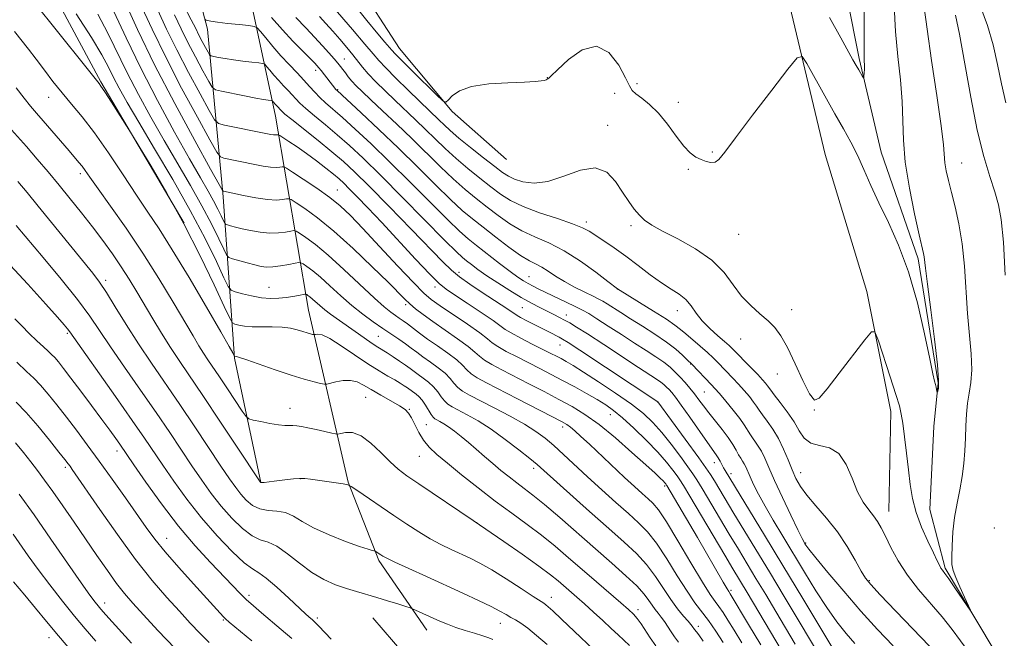
# Model space of a CAD drawing. Extents: x 2154800 to 2157700, y 292300 to 295200.
# Drawn here: x 2156684 to 2156939, y 294094 to 294254 of the extents above; entities that cross this region are included whole.
import ezdxf

# ---------------------------------------------------------------- set-up
doc = ezdxf.new("R2010")
doc.units = 0
doc.header["$MEASUREMENT"] = 0
doc.linetypes.add('rvrstm', pattern=[117.1, 50, -3.9, 0.5, -3.9, 0.5, -3.9, 0.5, -3.9, 50])
for name, color, linetype, lineweight in [('BREAKLINE DTM HARD', 7, 'Continuous', 0), ('CONTOUR INDEX', 41, 'Continuous', 13), ('CONTOUR INTERMEDIATE', 44, 'Continuous', 0), ('SPOT ELEVATION DTM', 2, 'Continuous', 13), ('STREAM - RIVER SINGLE LINE', 142, 'rvrstm', 0)]:
    doc.layers.add(name, color=color, linetype=linetype, lineweight=lineweight)

msp = doc.modelspace()

# ---------------------------------------------------------------- linework, layer by layer
at = {"layer": 'BREAKLINE DTM HARD'}
for points in [[(2156513, 294718.72, 934.46), (2156530.05, 294681.98, 934.35), (2156543.71, 294643.53, 934.97), (2156554.54, 294602.24, 935.65), (2156573.29, 294561.54, 936.44), (2156599.4, 294521.98, 936.89), (2156627.77, 294483, 938.82), (2156652.17, 294448.53, 941.7), (2156677.15, 294408.97, 945.16), (2156702.13, 294367.71, 947.48), (2156713.51, 294332.09, 949.74), (2156722.65, 294288.54, 953.87), (2156732.35, 294251.78, 960.43), (2156736.4, 294208.22, 970.34), (2156739.31, 294166.35, 980.12), (2156746.16, 294134.11, 983.97)], [(2156909.14, 294126.51, 953.25), (2156909.65, 294152.54, 952.51), (2156903.37, 294183.65, 951.78), (2156892.55, 294219.28, 951.32), (2156883.42, 294257.74, 949.4), (2156876, 294288.84, 948.61), (2156857.27, 294315.97, 946.97), (2156842.54, 294327.25, 946.46), (2156816.44, 294362.85, 945.78), (2156801.07, 294405.26, 943.8), (2156788, 294436.92, 942.27), (2156765.31, 294462.9, 940.85), (2156743.78, 294477.57, 939.55)], [(2156789.24, 294095.72, 988.78), (2156776.76, 294113.8, 986.29), (2156768.8, 294134.16, 983.92), (2156758.52, 294178.84, 977.01), (2156749.93, 294229.18, 964.85), (2156740.79, 294272.17, 955.91), (2156734.51, 294303.27, 951.55), (2156723.1, 294351.35, 946.91), (2156708.86, 294393.76, 944.08)], [(2156809.94, 294217.98, 950.59), (2156795.76, 294230.4, 950.13), (2156782.15, 294246.78, 949.12), (2156759.45, 294281.82, 947.42), (2156746.9, 294333.29, 945.04), (2156731.53, 294377.96, 943.01)], [(2156726.22, 294201.41, 978.26), (2156704.65, 294238.14, 977.86), (2156686.47, 294272.06, 976.22), (2156668.28, 294317.85, 972.37), (2156654.62, 294354.61, 965.98)], [(2156938.83, 293874.98, 992.75), (2156932.39, 293889.32, 992.52), (2156909.36, 293929.44, 991.67), (2156884.09, 293968.31, 991.5), (2156856.72, 294004.66, 991.55), (2156825.71, 294046.98, 991.5), (2156788.63, 294083.35, 990.71), (2156775.25, 294098.9, 989.01)]]:
    msp.add_polyline3d(points, dxfattribs=at)
at = {"layer": 'CONTOUR INDEX', "flags": 128}
for points, elevation in [([(2156875.877, 294091.9), (2156872.694, 294097.2), (2156867.957, 294105.182), (2156867.576, 294105.749), (2156867.134, 294106.466), (2156866.129, 294108.174), (2156859.437, 294119.745), (2156851.505, 294133.287), (2156851.369, 294133.491), (2156851.219, 294133.691), (2156850.954, 294134.007), (2156850.517, 294134.48), (2156849.792, 294135.204), (2156848.44, 294136.479), (2156846.066, 294138.653), (2156842.462, 294141.894), (2156838.171, 294145.628), (2156833.921, 294149.1), (2156830.249, 294151.7469), (2156826.914, 294153.794), (2156823.482, 294155.66), (2156819.654, 294157.665), (2156815.668, 294159.723), (2156808.6631, 294163.296), (2156806.069, 294164.673), (2156804.168, 294165.828), (2156802.893, 294166.846), (2156801.709, 294167.954), (2156799.963, 294169.421), (2156797.222, 294171.408), (2156790.76, 294175.853), (2156788.232, 294177.686), (2156786.316, 294179.191), (2156784.84, 294180.464), (2156783.554, 294181.683), (2156779.192, 294186.049), (2156775.065, 294190.1059), (2156770.097, 294194.841), (2156765.128, 294199.319), (2156760.873, 294202.786), (2156757.558, 294205.209), (2156755.285, 294206.734), (2156754.049, 294207.521), (2156753.41, 294207.773), (2156752.822, 294207.706), (2156751.808, 294207.529), (2156750.19, 294207.4129), (2156747.86, 294207.522), (2156744.842, 294207.956), (2156741.68, 294208.562), (2156736.424, 294209.682), (2156736.191, 294209.918), (2156735.323, 294211.421), (2156733.074, 294215.477), (2156728.997, 294222.884), (2156723.825, 294232.468), (2156718.587, 294242.566), (2156714.145, 294251.72), (2156710.685, 294259.293)], 970), ([(2156910.524, 294257.838), (2156910.854, 294251.142), (2156911.422, 294244.708), (2156912.094, 294238.628), (2156912.597, 294233.049), (2156912.774, 294227.987), (2156912.902, 294222.925), (2156913.371, 294217.218), (2156914.432, 294210.537), (2156915.791, 294203.838), (2156917.016, 294198.398), (2156918.142, 294193.521), (2156918.289, 294192.685), (2156918.608, 294189.689), (2156919.107, 294185.584), (2156919.97, 294178.934), (2156920.945, 294171.27), (2156921.702, 294164.62), (2156922, 294160.526), (2156921.962, 294158.562), (2156921.806, 294157.812), (2156921.702, 294157.51), (2156921.647, 294157.487), (2156921.595, 294157.725), (2156921.507, 294158.1931), (2156921.378, 294158.819), (2156921.211, 294159.522), (2156920.981, 294160.402), (2156920.54, 294162.283), (2156919.711, 294166.172), (2156918.359, 294172.66), (2156916.513, 294180.684), (2156914.242, 294188.766), (2156911.65, 294195.7251), (2156908.978, 294201.582), (2156906.5, 294206.656), (2156904.416, 294211.215), (2156902.625, 294215.335), (2156900.954, 294219.04), (2156899.233, 294222.426), (2156897.318, 294225.869), (2156895.071, 294229.817), (2156892.459, 294234.482), (2156887.857, 294242.832), (2156886.619, 294244.706), (2156885.343, 294244.336), (2156882.937, 294241.409), (2156878.725, 294235.957), (2156873.702, 294229.421), (2156869.28, 294223.5929), (2156866.513, 294219.854), (2156865.01, 294217.956), (2156864.02, 294217.242), (2156862.932, 294217.14), (2156861.688, 294217.416), (2156860.368, 294217.922), (2156859.02, 294218.586), (2156857.563, 294219.642), (2156855.8779, 294221.404), (2156853.889, 294224.031), (2156851.671, 294227.082), (2156849.338, 294229.964), (2156847.03, 294232.209), (2156844.974, 294233.835), (2156843.424, 294234.987), (2156842.5, 294235.887), (2156841.797, 294237.078), (2156840.779, 294239.184), (2156839.013, 294242.464), (2156836.482, 294245.723), (2156833.272, 294247.401), (2156829.569, 294246.453), (2156825.953, 294243.89), (2156823.1029, 294241.24), (2156821.502, 294239.691), (2156820.851, 294239.085), (2156820.4849, 294238.8091), (2156820.203, 294238.661), (2156819.732, 294238.499), (2156818.928, 294238.338), (2156817.364, 294238.184), (2156814.544, 294238.042), (2156810.2371, 294237.885), (2156805.292, 294237.559), (2156800.821, 294236.88), (2156797.694, 294235.754), (2156795.791, 294234.461), (2156794.746, 294233.3721), (2156794.144, 294232.846), (2156793.37, 294233.192), (2156791.763, 294234.708), (2156785.584, 294240.769), (2156782.701, 294243.618), (2156780.995, 294245.3411), (2156780.105, 294246.301), (2156778.326, 294248.408), (2156776.519, 294250.578), (2156773.698, 294254.032), (2156769.776, 294258.899)], 950), ([(2156900.28, 294092.253), (2156898.041, 294094.872), (2156895.644, 294097.918), (2156893.036, 294101.583), (2156890.196, 294105.96), (2156887.241, 294110.762), (2156881.575, 294120.149), (2156879.103, 294124.282), (2156876.993, 294127.929), (2156875.309, 294131.034), (2156874.026, 294133.584), (2156873.093, 294135.577), (2156871.99, 294138.096), (2156871.596, 294138.904), (2156871.167, 294139.6119), (2156870.677, 294140.3561), (2156870.116, 294141.266), (2156869.457, 294142.454), (2156868.598, 294143.945), (2156867.415, 294145.749), (2156865.851, 294147.835), (2156862.437, 294152.12), (2156861.042, 294153.948), (2156859.844, 294155.57), (2156858.696, 294157.091), (2156857.487, 294158.594), (2156856.228, 294160.063), (2156854.964, 294161.458), (2156853.706, 294162.759), (2156852.33, 294164.02), (2156850.68, 294165.318), (2156848.621, 294166.7301), (2156846.107, 294168.346), (2156843.113, 294170.254), (2156839.701, 294172.47), (2156836.285, 294174.708), (2156833.363, 294176.605), (2156831.257, 294177.915), (2156829.577, 294178.86), (2156827.756, 294179.777), (2156825.395, 294180.916), (2156818.319, 294184.291), (2156816.78, 294185.055), (2156815.508, 294185.7291), (2156814.309, 294186.433), (2156812.873, 294187.394), (2156810.864, 294188.865), (2156808.096, 294190.979), (2156802.155, 294195.606), (2156799.9119, 294197.386), (2156797.681, 294199.325), (2156794.637, 294202.236), (2156790.224, 294206.653), (2156784.945, 294211.981), (2156779.57, 294217.345), (2156774.75, 294222.0161), (2156770.658, 294225.844), (2156767.347, 294228.829), (2156762.9261, 294232.654), (2156761.427, 294234.0361), (2156760.121, 294235.422), (2156758.819, 294236.917), (2156757.337, 294238.589), (2156755.546, 294240.49), (2156753.519, 294242.605), (2156751.381, 294244.904), (2156749.276, 294247.304), (2156747.417, 294249.515), (2156746.036, 294251.198), (2156745.214, 294252.123), (2156744.427, 294252.514), (2156743.002, 294252.705), (2156740.512, 294252.964), (2156737.532, 294253.285), (2156734.883, 294253.595), (2156733.195, 294253.837), (2156732.329, 294254.005), (2156731.954, 294254.1111), (2156731.689, 294254.337)], 960), ([(2156848.665, 294091.662), (2156847.206, 294093.763), (2156844.807, 294097.332), (2156843.801, 294098.722), (2156842.827, 294099.864), (2156841.558, 294101.085), (2156839.608, 294102.79), (2156833.22, 294108.26), (2156829.522, 294111.452), (2156825.974, 294114.5469), (2156822.515, 294117.5131), (2156818.985, 294120.381), (2156815.245, 294123.202), (2156811.255, 294126.106), (2156806.996, 294129.241), (2156802.528, 294132.664), (2156798.228, 294136.07), (2156794.549, 294139.062), (2156791.819, 294141.371), (2156789.867, 294143.246), (2156788.393, 294145.0649), (2156787.15, 294147.088), (2156786.093, 294149.119), (2156785.225, 294150.844), (2156784.489, 294152.059), (2156783.578, 294152.993), (2156782.121, 294153.986), (2156779.898, 294155.282), (2156777.281, 294156.7529), (2156774.788, 294158.178), (2156772.799, 294159.358), (2156771.125, 294160.187), (2156769.434, 294160.585), (2156767.515, 294160.523), (2156765.623, 294160.186), (2156763.265, 294159.609), (2156762.6289, 294159.608), (2156761.677, 294159.811), (2156759.957, 294160.228), (2156757.389, 294160.917), (2156753.984, 294161.945), (2156749.888, 294163.313), (2156742.492, 294165.909), (2156740.601, 294166.546), (2156739.805, 294166.777), (2156739.316, 294166.852), (2156739.282, 294166.871), (2156739.236, 294166.95), (2156739.139, 294167.155), (2156738.864, 294167.703), (2156737.9279, 294169.4), (2156735.7569, 294173.202), (2156732.042, 294179.608), (2156727.516, 294187.3), (2156723.171, 294194.501), (2156719.731, 294199.928), (2156716.842, 294204.258), (2156713.878, 294208.66), (2156710.388, 294213.967), (2156706.618, 294219.6631), (2156702.985, 294224.896), (2156699.813, 294229.034), (2156697.052, 294232.331), (2156694.5601, 294235.26), (2156692.214, 294238.1989), (2156689.982, 294241.136), (2156687.853, 294243.963), (2156685.824, 294246.59), (2156682.191, 294251.187)], 980), ([(2156764.392, 294093.383), (2156761.205, 294096.791), (2156760.184, 294097.839), (2156759.549, 294098.442), (2156758.639, 294099.221), (2156757.773, 294100.003), (2156753.4439, 294104.044), (2156750.342, 294106.874), (2156747.566, 294109.23), (2156745.621, 294110.591), (2156743.982, 294111.612), (2156741.866, 294113.243), (2156738.71, 294116.194), (2156734.829, 294120.236), (2156730.757, 294124.902), (2156726.955, 294129.746), (2156723.589, 294134.404), (2156720.754, 294138.53), (2156715.992, 294145.557), (2156712.799, 294150.172), (2156708.439, 294156.382), (2156696.57, 294173.201), (2156695.968, 294173.9929), (2156695.098, 294175.041), (2156693.402, 294176.989), (2156690.358, 294180.4071), (2156685.678, 294185.591), (2156679.994, 294191.759)], 990), ([(2156712.591, 294092.321), (2156705.895, 294099.7269), (2156704.608, 294101.174), (2156703.899, 294102.0131), (2156703.13, 294102.992), (2156701.819, 294104.786), (2156699.524, 294108.056), (2156691.6929, 294119.382), (2156687.315, 294125.634), (2156683.44, 294131.034)], 1000)]:
    msp.add_lwpolyline(points, dxfattribs=dict(at, elevation=elevation))
at = {"layer": 'CONTOUR INTERMEDIATE', "flags": 128}
for points, elevation in [([(2156881.165, 294090.626), (2156878.386, 294095.266), (2156872.325, 294105.49), (2156868.608, 294111.6771), (2156866.514, 294115.206), (2156857.478, 294130.544), (2156855.82, 294133.327), (2156854.911, 294134.772), (2156854.164, 294135.834), (2156853.068, 294137.309), (2156851.432, 294139.348), (2156849.142, 294141.945), (2156846.188, 294145.013), (2156842.978, 294148.145), (2156840.026, 294150.855), (2156837.679, 294152.808), (2156835.632, 294154.257), (2156833.413, 294155.605), (2156830.678, 294157.163), (2156827.592, 294158.87), (2156824.4441, 294160.571), (2156821.456, 294162.151), (2156818.563, 294163.647), (2156812.624, 294166.661), (2156809.826, 294168.115), (2156807.627, 294169.36), (2156806.204, 294170.348), (2156804.925, 294171.398), (2156802.955, 294172.917), (2156799.756, 294175.15), (2156792.656, 294179.92), (2156790.359, 294181.547), (2156788.404, 294183.248), (2156785.752, 294185.965), (2156781.711, 294190.2881), (2156776.984, 294195.381), (2156772.624, 294200.058), (2156769.377, 294203.44), (2156766.775, 294205.8871), (2156764.041, 294208.074), (2156760.664, 294210.4809), (2156757.174, 294212.84), (2156754.363, 294214.693), (2156752.792, 294215.707), (2156752.102, 294216.058), (2156751.699, 294216.046), (2156751.079, 294215.937), (2156750.089, 294215.866), (2156748.664, 294215.933), (2156746.78, 294216.206), (2156744.581, 294216.6299), (2156736.564, 294218.28), (2156735.682, 294218.608), (2156734.738, 294219.848), (2156732.923, 294223.064), (2156729.698, 294228.923), (2156725.607, 294236.504), (2156721.463, 294244.492), (2156717.928, 294251.771), (2156712.686, 294263.152)], 968), ([(2156918.307, 294257.452), (2156919.024, 294251.802), (2156920.172, 294243.683), (2156921.522, 294234.575), (2156922.6509, 294226.711), (2156923.25, 294221.736), (2156923.658, 294217.065), (2156923.996, 294214.995), (2156924.554, 294212.4539), (2156925.331, 294209.358), (2156926.3, 294205.628), (2156927.303, 294201.214), (2156928.154, 294196.0731), (2156928.726, 294190.2399), (2156929.521, 294177.993), (2156930.458, 294167.464), (2156930.638, 294163.332), (2156930.418, 294160.045), (2156929.961, 294157.287), (2156929.507, 294154.649), (2156929.237, 294151.805), (2156929.107, 294148.749), (2156929.016, 294145.555), (2156928.868, 294142.286), (2156928.6, 294138.9641), (2156928.157, 294135.597), (2156927.518, 294132.185), (2156926.805, 294128.679), (2156926.174, 294125.02), (2156925.748, 294121.231), (2156925.517, 294117.664), (2156925.438, 294114.757), (2156925.496, 294112.762), (2156925.791, 294111.2), (2156926.45, 294109.406), (2156927.5231, 294106.942), (2156928.744, 294104.2671), (2156930.297, 294100.907), (2156930.21, 294100.898), (2156929.435, 294102.031), (2156926.246, 294106.748), (2156924.68, 294109.022), (2156923.645, 294110.468), (2156923.037, 294111.287), (2156922.64, 294111.862), (2156922.242, 294112.571), (2156921.65, 294113.759), (2156920.676, 294115.769), (2156919.23, 294118.799), (2156917.603, 294122.484), (2156916.183, 294126.32), (2156915.254, 294129.937), (2156914.682, 294133.519), (2156914.228, 294137.386), (2156913.712, 294141.693), (2156913.172, 294145.935), (2156912.705, 294149.44), (2156912.341, 294151.839), (2156911.856, 294153.963), (2156910.959, 294156.944), (2156909.491, 294161.49), (2156906.387, 294170.889), (2156905.507, 294173.155), (2156904.595, 294173.221), (2156902.869, 294171.144), (2156896.243, 294162.486), (2156893.07, 294158.361), (2156891.055, 294155.937), (2156889.779, 294155.485), (2156888.538, 294157.063), (2156886.805, 294160.526), (2156884.767, 294164.919), (2156882.788, 294169.083), (2156881.121, 294172.137), (2156879.568, 294174.303), (2156877.818, 294176.08), (2156875.658, 294177.908), (2156873.2651, 294179.99), (2156870.9121, 294182.468), (2156868.739, 294185.418), (2156866.343, 294188.632), (2156863.1861, 294191.831), (2156858.974, 294194.767), (2156854.389, 294197.313), (2156850.358, 294199.373), (2156847.568, 294200.9159), (2156845.747, 294202.185), (2156844.385, 294203.488), (2156843.049, 294205.09), (2156841.612, 294207.08), (2156840.025, 294209.505), (2156838.203, 294212.259), (2156835.921, 294214.642), (2156832.919, 294215.802), (2156829.069, 294215.214), (2156824.789, 294213.657), (2156820.629, 294212.232), (2156817.05, 294211.786), (2156814.156, 294212.135), (2156811.962, 294212.838), (2156810.377, 294213.582), (2156808.887, 294214.562), (2156806.874, 294216.104), (2156803.943, 294218.391), (2156800.587, 294221.04), (2156797.523, 294223.527), (2156795.287, 294225.454), (2156793.707, 294226.924), (2156792.433, 294228.166), (2156787.281, 294233.0911), (2156784.352, 294235.937), (2156781.222, 294239.024), (2156778.557, 294241.717), (2156776.77, 294243.635), (2156775.2591, 294245.4081), (2156773.17, 294247.916), (2156769.952, 294251.711), (2156761.0709, 294262.106)], 952), ([(2156854.531, 294092.64), (2156853.53, 294093.98), (2156852.622, 294095.3), (2156850.867, 294097.941), (2156850.035, 294099.126), (2156849.248, 294100.15), (2156848.481, 294101.1189), (2156847.703, 294102.177), (2156846.834, 294103.462), (2156845.604, 294105.098), (2156843.695, 294107.204), (2156840.8731, 294109.873), (2156837.235, 294113.09), (2156832.964, 294116.814), (2156823.715, 294124.954), (2156819.747, 294128.375), (2156816.768, 294130.808), (2156814.514, 294132.5311), (2156812.5581, 294133.981), (2156810.552, 294135.522), (2156808.457, 294137.2), (2156806.312, 294138.987), (2156804.1549, 294140.843), (2156802.035, 294142.692), (2156800, 294144.449), (2156798.098, 294146.036), (2156796.374, 294147.404), (2156794.869, 294148.512), (2156793.617, 294149.333), (2156792.618, 294149.912), (2156791.861, 294150.309), (2156791.313, 294150.611), (2156790.852, 294151.005), (2156790.333, 294151.704), (2156788.844, 294154.181), (2156787.998, 294155.434), (2156787.183, 294156.361), (2156786.44, 294157), (2156784.169, 294158.653), (2156783.3839, 294159.191), (2156782.331, 294159.865), (2156780.938, 294160.695), (2156779.134, 294161.722), (2156776.833, 294163.072), (2156773.947, 294164.892), (2156766.996, 294169.579), (2156764.029, 294171.435), (2156762.06, 294172.372), (2156760.942, 294172.613), (2156760.378, 294172.541), (2156760.0911, 294172.473), (2156759.88, 294172.472), (2156759.565, 294172.539), (2156758.9961, 294172.678), (2156758.145, 294172.906), (2156757.018, 294173.2461), (2156755.606, 294173.695), (2156753.853, 294174.141), (2156751.694, 294174.446), (2156749.128, 294174.524), (2156746.425, 294174.487), (2156743.925, 294174.501), (2156741.904, 294174.682), (2156740.407, 294174.961), (2156739.4191, 294175.218), (2156738.823, 294175.526), (2156738.108, 294176.7129), (2156736.658, 294179.7941), (2156734.025, 294185.44), (2156730.411, 294192.933), (2156726.183, 294201.207), (2156721.7479, 294209.245), (2156717.68, 294216.217), (2156714.592, 294221.343), (2156712.861, 294224.191), (2156711.907, 294225.737), (2156707.366, 294232.866), (2156705.687, 294235.473), (2156704.673, 294237.011), (2156704.195, 294237.693), (2156700.41, 294242.416), (2156687.037, 294259.042)], 978), ([(2156870.924, 294092.45), (2156868.97, 294095.692), (2156867.37, 294098.297), (2156866.078, 294100.308), (2156865.013, 294101.851), (2156864.031, 294103.1749), (2156862.754, 294105.006), (2156860.745, 294108.191), (2156857.769, 294113.1869), (2156854.394, 294118.903), (2156851.39, 294123.858), (2156849.317, 294126.961), (2156847.89, 294128.678), (2156846.615, 294129.861), (2156845.065, 294131.239), (2156843.078, 294133.042), (2156840.559, 294135.374), (2156831.414, 294144.003), (2156829.21, 294146.053), (2156827.6271, 294147.477), (2156826.496, 294148.431), (2156825.557, 294149.114), (2156824.187, 294149.902), (2156821.674, 294151.216), (2156812.741, 294155.815), (2156804.702, 294159.931), (2156802.312, 294161.232), (2156800.709, 294162.297), (2156799.582, 294163.343), (2156798.493, 294164.5109), (2156796.972, 294165.924), (2156794.709, 294167.649), (2156792.032, 294169.524), (2156789.427, 294171.33), (2156787.283, 294172.89), (2156784.229, 294175.23), (2156783.097, 294176.066), (2156782.077, 294176.779), (2156781.054, 294177.474), (2156779.8689, 294178.309), (2156778.18, 294179.658), (2156775.605, 294181.946), (2156767.716, 294189.381), (2156763.646, 294193.082), (2156760.321, 294195.837), (2156757.847, 294197.671), (2156756.208, 294198.776), (2156755.306, 294199.334), (2156754.719, 294199.487), (2156753.944, 294199.367), (2156752.588, 294199.11), (2156750.696, 294198.872), (2156748.4219, 294198.814), (2156745.936, 294199.048), (2156743.47, 294199.48), (2156741.275, 294199.969), (2156739.549, 294200.393), (2156738.302, 294200.721), (2156737.495, 294200.944), (2156737.056, 294201.0979), (2156736.786, 294201.387), (2156736.456, 294202.06), (2156735.874, 294203.3011), (2156735.015, 294205.051), (2156733.892, 294207.185), (2156732.465, 294209.709), (2156730.481, 294213.143), (2156727.6321, 294218.136), (2156723.765, 294225.0679), (2156719.34, 294233.244), (2156714.972, 294241.699), (2156711.1711, 294249.57), (2156708.016, 294256.399)], 972), ([(2156884.798, 294092.106), (2156879.794, 294100.533), (2156877.151, 294104.961), (2156874.62, 294109.177), (2156870.063, 294116.7179), (2156867.714, 294120.633), (2156860.658, 294132.54), (2156859.316, 294134.75), (2156858.264, 294136.348), (2156856.958, 294138.177), (2156855.007, 294140.84), (2156852.626, 294143.995), (2156850.182, 294147.065), (2156847.901, 294149.636), (2156845.435, 294151.952), (2156842.294, 294154.42), (2156838.21, 294157.297), (2156833.802, 294160.238), (2156829.91, 294162.744), (2156827.165, 294164.449), (2156825.354, 294165.513), (2156824.054, 294166.226), (2156822.857, 294166.857), (2156821.409, 294167.6), (2156816.584, 294170.026), (2156813.584, 294171.556), (2156811.085, 294172.891), (2156809.532, 294173.839), (2156806.416, 294176.105), (2156803.336, 294178.207), (2156799.69, 294180.628), (2156796.441, 294182.761), (2156794.23, 294184.252), (2156792.404, 294185.751), (2156789.988, 294188.163), (2156786.307, 294192.082), (2156777.531, 294201.56), (2156773.927, 294205.391), (2156771.143, 294208.29), (2156769.103, 294210.368), (2156767.668, 294211.785), (2156766.45, 294212.895), (2156764.999, 294214.105), (2156762.986, 294215.71), (2156760.56, 294217.584), (2156757.994, 294219.491), (2156755.5481, 294221.217), (2156753.45, 294222.638), (2156751.085, 294224.1899), (2156750.737, 294224.381), (2156750.576, 294224.385), (2156750.349, 294224.345), (2156749.988, 294224.319), (2156749.468, 294224.344), (2156748.718, 294224.456), (2156747.483, 294224.698), (2156736.705, 294226.879), (2156735.173, 294227.297), (2156734.154, 294228.275), (2156732.7719, 294230.651), (2156730.399, 294234.961), (2156727.388, 294240.54), (2156724.34, 294246.417), (2156721.711, 294251.821), (2156719.396, 294256.763)], 966), ([(2156898.426, 294084.439), (2156886.801, 294103.9029), (2156881.611, 294112.544), (2156876.887, 294120.36), (2156866.625, 294137.1891), (2156866.246, 294137.856), (2156865.33, 294139.597), (2156864.833, 294140.469), (2156864.288, 294141.289), (2156862.042, 294144.421), (2156857.447, 294151.008), (2156855.248, 294154.1321), (2156853.728, 294156.213), (2156852.76, 294157.44), (2156852.077, 294158.21), (2156851.444, 294158.864), (2156850.753, 294159.498), (2156849.9241, 294160.1501), (2156848.815, 294160.909), (2156844.122, 294163.96), (2156835.123, 294169.893), (2156830.925, 294172.636), (2156828.083, 294174.435), (2156826.292, 294175.496), (2156824.972, 294176.211), (2156823.632, 294176.9109), (2156822.144, 294177.675), (2156818.563, 294179.472), (2156816.347, 294180.626), (2156813.737, 294182.086), (2156810.726, 294183.9), (2156807.613, 294185.877), (2156804.772, 294187.766), (2156802.501, 294189.364), (2156800.781, 294190.644), (2156799.514, 294191.626), (2156798.471, 294192.474), (2156796.9, 294193.938), (2156793.916, 294196.913), (2156783.03, 294207.99), (2156777.287, 294213.78), (2156772.725, 294218.2549), (2156769.127, 294221.618), (2156765.98, 294224.379), (2156762.908, 294226.938), (2156760.078, 294229.252), (2156757.793, 294231.166), (2156756.246, 294232.591), (2156755.194, 294233.694), (2156754.283, 294234.709), (2156753.2299, 294235.826), (2156752.039, 294237.0691), (2156750.783, 294238.42), (2156749.546, 294239.83), (2156748.453, 294241.1301), (2156747.642, 294242.118), (2156747.15, 294242.663), (2156746.624, 294242.899), (2156745.613, 294243.029), (2156743.81, 294243.218), (2156741.489, 294243.481), (2156739.064, 294243.796), (2156736.901, 294244.134), (2156735.153, 294244.449), (2156733.925, 294244.691), (2156733.249, 294244.858), (2156732.8711, 294245.152), (2156732.469, 294245.824), (2156731.8, 294247.039), (2156730.951, 294248.612), (2156730.092, 294250.268), (2156729.277, 294251.923), (2156728.106, 294254.232), (2156726.065, 294258.04)], 962), ([(2156902.7419, 294258.224), (2156902.684, 294250.4811), (2156902.682, 294245.846), (2156902.733, 294243.5849), (2156902.775, 294242.437), (2156902.76, 294241.384), (2156902.7071, 294240.3699), (2156902.651, 294239.581), (2156902.606, 294239.168), (2156902.511, 294239.148), (2156902.282, 294239.503), (2156901.282, 294241.189), (2156900.598, 294242.373), (2156899.797, 294243.797), (2156896.644, 294249.526), (2156893.7391, 294254.861)], 948), ([(2156932.998, 294257.414), (2156934.674, 294252.7029), (2156936.1459, 294247.706), (2156937.333, 294242.621), (2156938.376, 294237.575), (2156939.467, 294232.6761)], 956), ([(2156860.922, 294092.8951), (2156859.82, 294094.481), (2156859.221, 294095.266), (2156858.667, 294095.917), (2156858.088, 294096.736), (2156857.716, 294097.213), (2156857.006, 294098.048), (2156855.839, 294099.384), (2156854.3011, 294101.253), (2156852.527, 294103.657), (2156848.551, 294109.68), (2156846.26, 294112.755), (2156843.647, 294115.605), (2156840.461, 294118.577), (2156836.4159, 294122.146), (2156831.4419, 294126.553), (2156819.551, 294137.205), (2156817.829, 294138.717), (2156815.941, 294140.286), (2156813.101, 294142.565), (2156809.581, 294145.277), (2156805.914, 294147.91), (2156802.563, 294150.048), (2156799.703, 294151.67), (2156795.818, 294153.695), (2156794.677, 294154.411), (2156793.7921, 294155.235), (2156792.96, 294156.3379), (2156792.06, 294157.624), (2156790.989, 294158.931), (2156789.692, 294160.124), (2156788.304, 294161.175), (2156787.009, 294162.085), (2156785.921, 294162.874), (2156784.882, 294163.647), (2156783.663, 294164.53), (2156782.122, 294165.598), (2156780.449, 294166.717), (2156778.921, 294167.707), (2156776.539, 294169.187), (2156775.049, 294170.172), (2156772.984, 294171.607), (2156764.241, 294177.798), (2156762.72, 294178.9481), (2156761.449, 294180.008), (2156759.553, 294181.711), (2156758.883, 294182.267), (2156758.384, 294182.636), (2156758.0539, 294182.859), (2156757.85, 294182.967), (2156757.577, 294182.966), (2156755.948, 294182.644), (2156754.484, 294182.378), (2156752.734, 294182.1151), (2156750.799, 294181.9169), (2156748.67, 294181.864), (2156746.314, 294182.045), (2156743.769, 294182.5), (2156741.369, 294183.078), (2156739.521, 294183.584), (2156738.455, 294183.988), (2156737.6951, 294184.93), (2156736.591, 294187.216), (2156734.608, 294191.449), (2156731.678, 294197.414), (2156727.848, 294204.69), (2156723.278, 294212.764), (2156718.575, 294220.745), (2156714.457, 294227.651), (2156711.462, 294232.764), (2156709.406, 294236.433), (2156707.926, 294239.27), (2156706.62, 294241.914), (2156704.921, 294245.101), (2156702.223, 294249.592), (2156698.215, 294255.749)], 976), ([(2156866.135, 294092.487), (2156864.2, 294095.434), (2156862.28, 294098.198), (2156858.782, 294102.837), (2156856.736, 294105.814), (2156854.224, 294109.835), (2156851.476, 294114.287), (2156848.825, 294118.307), (2156846.482, 294121.283), (2156844.176, 294123.628), (2156841.516, 294126.003), (2156838.2389, 294128.91), (2156834.593, 294132.186), (2156830.955, 294135.502), (2156824.703, 294141.31), (2156822.149, 294143.644), (2156819.894, 294145.5789), (2156817.538, 294147.336), (2156814.602, 294149.191), (2156810.81, 294151.321), (2156806.7, 294153.498), (2156800.3241, 294156.78), (2156798.502, 294157.817), (2156797.25, 294158.766), (2156796.271, 294159.841), (2156795.277, 294161.068), (2156793.981, 294162.428), (2156792.2, 294163.886), (2156790.168, 294165.349), (2156788.218, 294166.707), (2156786.592, 294167.888), (2156785.1561, 294168.967), (2156783.683, 294170.056), (2156781.983, 294171.252), (2156777.791, 294174.101), (2156775.311, 294175.806), (2156772.6249, 294177.759), (2156769.788, 294180.018), (2156766.88, 294182.574), (2156764.082, 294185.1481), (2156761.6, 294187.396), (2156759.602, 294189.052), (2156758.116, 294190.1541), (2156757.131, 294190.817), (2156756.563, 294191.147), (2156756.028, 294191.202), (2156755.067, 294191.028), (2156753.379, 294190.688), (2156751.284, 294190.312), (2156749.262, 294190.045), (2156747.65, 294190.004), (2156746.222, 294190.191), (2156744.611, 294190.58), (2156742.592, 294191.126), (2156738.813, 294192.1781), (2156737.846, 294192.518), (2156737.252, 294193.1551), (2156736.523, 294194.638), (2156735.241, 294197.375), (2156733.346, 294201.232), (2156730.87, 294205.937), (2156727.872, 294211.236), (2156721.045, 294222.894), (2156717.613, 294228.916), (2156714.373, 294234.838), (2156711.449, 294240.484), (2156706.469, 294250.75), (2156703.851, 294255.71)], 974), ([(2156892.668, 294086.507), (2156881.976, 294104.432), (2156878.115, 294110.861), (2156868.914, 294126.061), (2156863.839, 294134.535), (2156862.813, 294136.17), (2156861.627, 294137.91), (2156859.788, 294140.471), (2156849.168, 294154.982), (2156828.94, 294168.4221), (2156825.901, 294170.416), (2156824.448, 294171.327), (2156823.596, 294171.794), (2156821.088, 294173.086), (2156815.184, 294176.071), (2156813.572, 294176.906), (2156812.628, 294177.438), (2156812.042, 294177.83), (2156811.3669, 294178.316), (2156810.225, 294179.093), (2156808.517, 294180.219), (2156803.362, 294183.575), (2156800.367, 294185.576), (2156797.705, 294187.471), (2156795.621, 294189.182), (2156793.406, 294191.338), (2156785.161, 294199.857), (2156779.453, 294205.708), (2156774.258, 294210.982), (2156770.479, 294214.722), (2156767.5679, 294217.42), (2156764.612, 294219.929), (2156760.989, 294222.86), (2156754.159, 294228.296), (2156752.372, 294229.76), (2156751.5701, 294230.472), (2156750.184, 294231.936), (2156749.101, 294233.201), (2156748.944, 294233.272), (2156748.037, 294233.381), (2156746.866, 294233.555), (2156744.844, 294233.91), (2156741.876, 294234.478), (2156735.932, 294235.6609), (2156734.394, 294236.0411), (2156733.5349, 294236.709), (2156732.62, 294238.238), (2156731.0989, 294241), (2156729.17, 294244.576), (2156727.216, 294248.343), (2156725.494, 294251.872), (2156723.751, 294255.497)], 964), ([(2156910.194, 294091.644), (2156906.191, 294095.874), (2156901.8639, 294100.662), (2156897.406, 294105.817), (2156893.318, 294110.689), (2156890.1759, 294114.511), (2156888.377, 294116.746), (2156887.598, 294117.765), (2156887.334, 294118.164), (2156887.116, 294118.546), (2156886.611, 294119.536), (2156885.521, 294121.76), (2156883.684, 294125.567), (2156881.4889, 294130.189), (2156879.458, 294134.581), (2156877.986, 294137.927), (2156876.933, 294140.349), (2156876.029, 294142.199), (2156875.068, 294143.778), (2156873.199, 294146.454), (2156871.599, 294149.0109), (2156870.41, 294150.715), (2156868.717, 294152.889), (2156866.822, 294155.192), (2156865.142, 294157.169), (2156863.968, 294158.5091), (2156863.089, 294159.463), (2156857.951, 294164.7921), (2156856.754, 294165.964), (2156855.569, 294167.098), (2156853.8, 294168.6549), (2156851.404, 294170.518), (2156848.418, 294172.562), (2156845.179, 294174.627), (2156842.103, 294176.5469), (2156839.531, 294178.181), (2156836.01, 294180.462), (2156834.932, 294181.128), (2156833.888, 294181.696), (2156832.416, 294182.419), (2156830.208, 294183.484), (2156827.561, 294184.809), (2156824.924, 294186.247), (2156822.655, 294187.66), (2156820.7471, 294188.938), (2156819.1, 294189.981), (2156817.572, 294190.775), (2156815.85, 294191.653), (2156813.573, 294193.035), (2156810.534, 294195.192), (2156807.114, 294197.787), (2156803.842, 294200.333), (2156801.07, 294202.52), (2156798.426, 294204.739), (2156795.359, 294207.559), (2156791.4551, 294211.385), (2156786.859, 294215.972), (2156781.853, 294220.911), (2156776.775, 294225.776), (2156772.189, 294230.071), (2156765.948, 294235.828), (2156765.651, 294236.1401), (2156761.797, 294241.019), (2156761.185, 294241.76), (2156760.128, 294242.936), (2156756.778, 294246.296), (2156754.439, 294248.705), (2156751.743, 294251.623), (2156748.9359, 294254.847)], 958), ([(2156919.691, 294091.546), (2156910.933, 294100.668), (2156906.872, 294104.925), (2156904.416, 294107.557), (2156903.066, 294109.246), (2156901.959, 294111.084), (2156900.391, 294113.898), (2156898.295, 294117.45), (2156895.764, 294121.236), (2156892.939, 294124.82), (2156890.1571, 294128.037), (2156887.803, 294130.7911), (2156886.146, 294133.06), (2156884.99, 294135.121), (2156884.026, 294137.327), (2156882.989, 294139.9251), (2156881.808, 294142.74), (2156880.463, 294145.493), (2156878.968, 294147.945), (2156877.503, 294150.009), (2156876.283, 294151.641), (2156875.441, 294152.85), (2156874.778, 294153.864), (2156874.009, 294154.964), (2156872.918, 294156.358), (2156871.573, 294157.9629), (2156870.111, 294159.621), (2156868.653, 294161.199), (2156864.774, 294165.21), (2156863.529, 294166.438), (2156862.025, 294167.824), (2156860.1531, 294169.451), (2156856.397, 294172.64), (2156855.033, 294173.816), (2156853.582, 294174.957), (2156851.39, 294176.46), (2156848.078, 294178.563), (2156844.369, 294180.85), (2156838.6699, 294184.35), (2156836.184, 294186.279), (2156833.093, 294188.651), (2156829.084, 294191.551), (2156824.825, 294194.267), (2156820.859, 294196.282), (2156817.237, 294197.842), (2156813.884, 294199.385), (2156810.733, 294201.247), (2156807.736, 294203.369), (2156804.853, 294205.5899), (2156802.028, 294207.81), (2156799.147, 294210.173), (2156796.08, 294212.8821), (2156792.73, 294216.077), (2156785.315, 294223.388), (2156781.417, 294227.121), (2156777.742, 294230.57), (2156774.656, 294233.447), (2156772.421, 294235.56), (2156770.878, 294237.086), (2156769.763, 294238.296), (2156768.853, 294239.4089), (2156768.084, 294240.437), (2156767.4341, 294241.34), (2156766.852, 294242.121), (2156766.167, 294242.967), (2156765.183, 294244.105), (2156763.775, 294245.682), (2156762.126, 294247.501), (2156759.067, 294250.818), (2156757.796, 294252.16), (2156755.22, 294254.806)], 956), ([(2156929.891, 294089.974), (2156925.539, 294095.883), (2156922.9641, 294099.149), (2156916.822, 294106.302), (2156913.907, 294110.048), (2156911.517, 294113.7651), (2156909.648, 294117.209), (2156908.223, 294120.101), (2156907.139, 294122.263), (2156906.193, 294123.916), (2156905.16, 294125.38), (2156903.875, 294126.969), (2156902.427, 294128.973), (2156900.968, 294131.673), (2156899.579, 294135.158), (2156898.0651, 294138.748), (2156896.16, 294141.569), (2156893.726, 294143.03), (2156891.12, 294143.669), (2156888.826, 294144.305), (2156887.173, 294145.591), (2156885.878, 294147.505), (2156884.503, 294149.8569), (2156882.753, 294152.428), (2156880.901, 294154.875), (2156879.3661, 294156.828), (2156878.445, 294158.035), (2156877.607, 294159.212), (2156877.119, 294159.828), (2156876.325, 294160.735), (2156875.08, 294162.074), (2156873.337, 294163.889), (2156868.622, 294168.716), (2156867.691, 294169.607), (2156866.505, 294170.65), (2156864.743, 294172.157), (2156862.674, 294174.03), (2156860.711, 294176.067), (2156859.147, 294178.082), (2156857.811, 294179.958), (2156856.412, 294181.592), (2156854.701, 294182.954), (2156852.605, 294184.287), (2156850.095, 294185.904), (2156847.179, 294188.016), (2156844.0239, 294190.426), (2156840.835, 294192.835), (2156837.812, 294194.988), (2156835.135, 294196.803), (2156831.354, 294199.32), (2156829.642, 294200.243), (2156827.057, 294201.271), (2156823.111, 294202.595), (2156818.495, 294204.132), (2156814.195, 294205.734), (2156810.932, 294207.303), (2156808.359, 294208.952), (2156805.864, 294210.847), (2156802.986, 294213.101), (2156799.867, 294215.606), (2156796.801, 294218.205), (2156794.008, 294220.766), (2156791.415, 294223.282), (2156788.874, 294225.777), (2156786.271, 294228.27), (2156780.969, 294233.269), (2156778.382, 294235.755), (2156776.014, 294238.107), (2156774.039, 294240.183), (2156772.548, 294241.906), (2156770.014, 294245.124), (2156768.425, 294247.057), (2156766.631, 294249.162), (2156764.7999, 294251.261), (2156763.056, 294253.223), (2156761.347, 294255.108)], 954), ([(2156926.448, 294255.445), (2156927.48, 294250.485), (2156930.385, 294234.105), (2156932.062, 294225.586), (2156933.733, 294218.73), (2156935.2811, 294213.497), (2156936.588, 294209.507), (2156937.575, 294206.208), (2156938.2981, 294202.345), (2156938.851, 294196.49), (2156939.309, 294187.87)], 954), ([(2156841.792, 294091.719), (2156838.845, 294094.527), (2156837.0931, 294096.165), (2156834.892, 294098.202), (2156832.475, 294100.413), (2156830.136, 294102.522), (2156828.107, 294104.313), (2156823.273, 294108.4941), (2156821.277, 294110.106), (2156818.25, 294112.368), (2156813.923, 294115.442), (2156809.207, 294118.722), (2156801.259, 294124.172), (2156787.111, 294133.732), (2156784.071, 294135.819), (2156781.794, 294137.535), (2156779.679, 294139.428), (2156777.2669, 294141.843), (2156774.672, 294144.323), (2156772.15, 294146.21), (2156769.933, 294147.036), (2156768.148, 294147.084), (2156766.895, 294146.827), (2156766.173, 294146.662), (2156765.561, 294146.682), (2156764.5349, 294146.907), (2156762.741, 294147.328), (2156760.52, 294147.838), (2156758.382, 294148.305), (2156756.723, 294148.625), (2156755.483, 294148.799), (2156754.484, 294148.86), (2156753.534, 294148.85), (2156752.379, 294148.869), (2156750.751, 294149.03), (2156748.522, 294149.402), (2156746.139, 294149.871), (2156744.19, 294150.28), (2156743.061, 294150.5851), (2156742.318, 294151.192), (2156741.327, 294152.621), (2156737.517, 294158.383), (2156735.4409, 294161.488), (2156732.4239, 294165.928), (2156731.255, 294167.695), (2156730.066, 294169.598), (2156728.562, 294172.117), (2156723.426, 294180.875), (2156719.72, 294187.029), (2156715.551, 294193.624), (2156711.209, 294200.071), (2156707.16, 294205.827), (2156703.913, 294210.361), (2156701.817, 294213.322), (2156700.586, 294215.085), (2156699.771, 294216.203), (2156698.963, 294217.193), (2156696.376, 294220.158), (2156689.678, 294227.99), (2156687.924, 294230.016), (2156686.399, 294231.812), (2156684.74, 294233.877), (2156682.6901, 294236.558)], 982), ([(2156835.8509, 294087.491), (2156824.187, 294098.59), (2156821.9411, 294100.7039), (2156820.724, 294101.814), (2156820.093, 294102.339), (2156819.5881, 294102.695), (2156816.822, 294104.481), (2156813.69, 294106.535), (2156809.849, 294109.02), (2156806.088, 294111.356), (2156803.005, 294113.106), (2156800.443, 294114.396), (2156795.549, 294116.649), (2156792.891, 294117.945), (2156790.099, 294119.452), (2156787.175, 294121.22), (2156784.062, 294123.252), (2156780.685, 294125.535), (2156771.089, 294132.09), (2156769.611, 294133.071), (2156768.689, 294133.488), (2156767.533, 294133.699), (2156760.826, 294134.679), (2156759.003, 294134.93), (2156757.547, 294135.071), (2156756.177, 294135.094), (2156754.669, 294134.999), (2156753.03, 294134.823), (2156749.6319, 294134.403), (2156747, 294134.106), (2156746.378, 294134.05), (2156746.136, 294134.045), (2156746.083, 294134.064), (2156745.964, 294134.24), (2156739.864, 294143.485), (2156735.5401, 294150.011), (2156731.294, 294156.363), (2156725.0969, 294165.48), (2156722.686, 294169.126), (2156720.352, 294172.848), (2156718.086, 294176.607), (2156713.962, 294183.6089), (2156712.012, 294186.836), (2156709.947, 294190.069), (2156707.65, 294193.432), (2156705.129, 294196.92), (2156702.429, 294200.499), (2156699.595, 294204.128), (2156696.692, 294207.751), (2156693.787, 294211.304), (2156690.932, 294214.737), (2156688.121, 294218.055), (2156685.331, 294221.279), (2156679.933, 294227.388)], 984), ([(2156820.481, 294091.9661), (2156817.72, 294094.378), (2156815.394, 294096.272), (2156813.61, 294097.543), (2156812.222, 294098.38), (2156811.022, 294099.044), (2156809.78, 294099.772), (2156808.179, 294100.6879), (2156805.883, 294101.887), (2156802.648, 294103.439), (2156798.61, 294105.3), (2156789.106, 294109.6211), (2156784.536, 294111.713), (2156780.954, 294113.374), (2156778.821, 294114.402), (2156777.777, 294114.955), (2156777.257, 294115.286), (2156775.852, 294116.241), (2156775.715, 294116.297), (2156775.515, 294116.331), (2156775.074, 294116.4181), (2156773.974, 294116.7339), (2156771.737, 294117.4809), (2156768.122, 294118.786), (2156763.845, 294120.467), (2156759.8581, 294122.269), (2156756.869, 294123.949), (2156754.61, 294125.332), (2156752.5659, 294126.253), (2156750.346, 294126.648), (2156748.042, 294126.833), (2156745.869, 294127.219), (2156743.9941, 294128.118), (2156742.3879, 294129.444), (2156740.975, 294131.01), (2156739.628, 294132.742), (2156738.0269, 294135.02), (2156735.803, 294138.3349), (2156729.0241, 294148.527), (2156725.1291, 294154.299), (2156717.773, 294165.014), (2156714.38, 294170.112), (2156711.204, 294175.128), (2156708.382, 294179.716), (2156706.076, 294183.429), (2156704.3071, 294186.069), (2156702.524, 294188.413), (2156688.409, 294205.8229), (2156685.511, 294209.348), (2156683.09, 294212.202)], 986), ([(2156806.364, 294093.309), (2156805.271, 294093.75), (2156803.7239, 294094.284), (2156801.627, 294094.925), (2156799.211, 294095.651), (2156796.786, 294096.435), (2156794.597, 294097.249), (2156792.618, 294098.08), (2156785.538, 294101.281), (2156784.894, 294101.519), (2156783.744, 294101.892), (2156781.702, 294102.5431), (2156779.046, 294103.376), (2156776.217, 294104.233), (2156770.998, 294105.737), (2156768.372, 294106.542), (2156765.545, 294107.529), (2156762.529, 294108.856), (2156759.373, 294110.693), (2156756.155, 294113.081), (2156753.066, 294115.548), (2156750.326, 294117.496), (2156748.06, 294118.547), (2156746.021, 294119.214), (2156743.867, 294120.231), (2156741.352, 294122.156), (2156738.609, 294124.8401), (2156735.866, 294127.9561), (2156733.291, 294131.244), (2156730.808, 294134.712), (2156728.278, 294138.432), (2156722.508, 294147.042), (2156718.9639, 294152.235), (2156714.898, 294158.087), (2156710.76, 294164.021), (2156707.123, 294169.318), (2156704.322, 294173.529), (2156701.763, 294177.299), (2156698.616, 294181.55), (2156694.353, 294186.868), (2156689.658, 294192.521), (2156682.683, 294200.835)], 988), ([(2156754.1749, 294093.558), (2156751.411, 294095.919), (2156746.32, 294100.187), (2156744.218, 294101.999), (2156742.37, 294103.684), (2156740.675, 294105.359), (2156733.0879, 294113.279), (2156729.136, 294117.582), (2156724.788, 294122.724), (2156720.364, 294128.508), (2156716.339, 294134.128), (2156713.23, 294138.628), (2156709.551, 294143.993), (2156708.4859, 294145.502), (2156706.964, 294147.622), (2156704.887, 294150.469), (2156702.25, 294154.034), (2156699.427, 294157.816), (2156696.885, 294161.188), (2156694.981, 294163.671), (2156693.637, 294165.362), (2156692.663, 294166.501), (2156691.8589, 294167.341), (2156690.982, 294168.167), (2156689.773, 294169.276), (2156688.069, 294170.87), (2156686.078, 294172.778), (2156684.099, 294174.738), (2156682.315, 294176.598)], 992), ([(2156743.799, 294092.954), (2156737.972, 294097.815), (2156736.987, 294098.672), (2156736.435, 294099.227), (2156728.664, 294107.746), (2156724.846, 294111.999), (2156721.329, 294116.044), (2156718.654, 294119.349), (2156716.43, 294122.36), (2156711.02, 294130.074), (2156707.61, 294134.892), (2156704.204, 294139.649), (2156701.116, 294143.888), (2156698.326, 294147.638), (2156695.729, 294151.0481), (2156693.255, 294154.219), (2156690.969, 294157.044), (2156688.9731, 294159.366), (2156687.257, 294161.16), (2156685.381, 294162.925), (2156682.798, 294165.294)], 994), ([(2156732.775, 294092.546), (2156730.374, 294094.87), (2156727.84, 294097.5371), (2156725.008, 294100.625), (2156721.739, 294104.243), (2156717.973, 294108.63), (2156713.672, 294114.053), (2156708.926, 294120.533), (2156704.3419, 294127.081), (2156697.226, 294137.452), (2156696.647, 294138.2681), (2156696.148, 294138.946), (2156695.32, 294140.019), (2156693.777, 294141.973), (2156691.292, 294145.082), (2156688.273, 294148.765), (2156685.283, 294152.231), (2156682.677, 294154.956)], 996), ([(2156723.896, 294090.972), (2156719.4109, 294095.658), (2156715.687, 294099.711), (2156712.931, 294102.753), (2156710.777, 294105.25), (2156708.713, 294107.88), (2156706.33, 294111.175), (2156703.626, 294115.069), (2156697.672, 294123.781), (2156694.75, 294128.032), (2156692.16, 294131.753), (2156690.048, 294134.711), (2156688.241, 294137.154), (2156686.48, 294139.448), (2156684.558, 294141.879), (2156682.451, 294144.396)], 998), ([(2156703.327, 294092.896), (2156700.58, 294096.039), (2156697.788, 294099.381), (2156694.665, 294103.281), (2156691.422, 294107.465), (2156688.388, 294111.499), (2156685.821, 294115.033), (2156681.887, 294120.614)], 1002), ([(2156697.133, 294090.156), (2156693.633, 294094.221), (2156690.544, 294097.9519), (2156687.723, 294101.433), (2156684.94, 294104.82), (2156681.951, 294108.283)], 1004)]:
    msp.add_lwpolyline(points, dxfattribs=dict(at, elevation=elevation))
at = {"layer": 'SPOT ELEVATION DTM'}
for p in [(2156767.82, 294244.08, 955.16), (2156760.42, 294241.11, 958.45), (2156820.47, 294239.19, 949.98), (2156766.12, 294236.1, 957.85), (2156843.8, 294237.61, 949.69), (2156691.06, 294234.12, 980.69), (2156837.95, 294235.15, 950.73), (2156854.47, 294232.76, 949.51), (2156836.14, 294226.85, 951.26), (2156863.27, 294219.91, 949.85), (2156857.06, 294215.41, 950.17), (2156928.03, 294217, 952.85), (2156699.35, 294214.23, 982.4), (2156766.01, 294210, 967.2), (2156830.61, 294201.75, 953.6), (2156842.19, 294200.73, 952.33), (2156870.13, 294198.47, 950.78), (2156797.56, 294188.68, 963.48), (2156815.73, 294187.49, 959.17), (2156705.92, 294186.6, 985.6), (2156748.25, 294184.74, 975.14), (2156791.34, 294184.82, 966.48), (2156838.63, 294184.28, 956.02), (2156783.73, 294180.24, 970.36), (2156814.04, 294179.51, 962.92), (2156825.44, 294177.6, 961.37), (2156854.2, 294178.7, 954.67), (2156883.88, 294178.98, 951.5), (2156695.91, 294172.78, 990.24), (2156776.66, 294172.05, 975), (2156823.81, 294169.76, 964.75), (2156870.63, 294171.32, 952.75), (2156857.65, 294164.83, 958.08), (2156880.18, 294162.25, 952.57), (2156861.22, 294157.61, 959.01), (2156773.32, 294156.21, 980.88), (2156849.16, 294154.93, 964.02), (2156753.72, 294153.37, 981.36), (2156784.65, 294153.07, 979.9), (2156836.88, 294151.69, 968.77), (2156889.77, 294152.93, 952.02), (2156789.1, 294149.05, 978.99), (2156824.5, 294148.5, 972.47), (2156708.81, 294142.24, 992.52), (2156787.31, 294140.87, 980.84), (2156863.8, 294139.26, 962.63), (2156695.4, 294138.04, 996.33), (2156816.98, 294137.75, 976.41), (2156868.16, 294136.35, 961.55), (2156886.23, 294136.61, 955.3), (2156756.5, 294135.08, 984.03), (2156850.95, 294133.14, 970.3), (2156802.13, 294123.64, 981.99), (2156936.45, 294122.27, 953.57), (2156721.69, 294119.59, 993.24), (2156887.53, 294118.33, 957.87), (2156904.04, 294108.54, 955.86), (2156868.17, 294106.07, 969.69), (2156743.12, 294104.79, 991.59), (2156821.55, 294104.22, 983.38), (2156705.61, 294102.75, 999.44), (2156844.06, 294101.06, 979.51), (2156736.44, 294098.34, 994.16), (2156760.79, 294098.86, 989.69), (2156808.33, 294097.53, 986.68), (2156859.68, 294096.72, 975.51), (2156691.21, 294093.79, 1004.6)]:
    msp.add_point(p, dxfattribs=at)
at = {"layer": 'STREAM - RIVER SINGLE LINE'}
msp.add_polyline3d([(2156936.2, 294090.92, 952.18), (2156923.71, 294111.83, 951.78), (2156919.72, 294127.1, 951.1), (2156920.81, 294148.6, 950.48), (2156921.91, 294159.92, 949.86), (2156916.76, 294192.16, 949.69), (2156907.08, 294219.87, 949.06), (2156901.38, 294244.19, 947.71), (2156891.66, 294293.4, 944.93), (2156876.33, 294317.13, 944.54), (2156858.75, 294335.77, 943.52), (2156839.48, 294354.97, 942.27), (2156830.96, 294371.93, 941.31), (2156816.73, 294413.77, 940.92), (2156803.65, 294444.3, 940.35), (2156786.64, 294464.07, 939.11), (2156744.14, 294492.84, 937.53), (2156704.47, 294526.15, 936.17), (2156678.95, 294552.69, 934.64)], dxfattribs=at)

doc.saveas('drawing.dxf')
